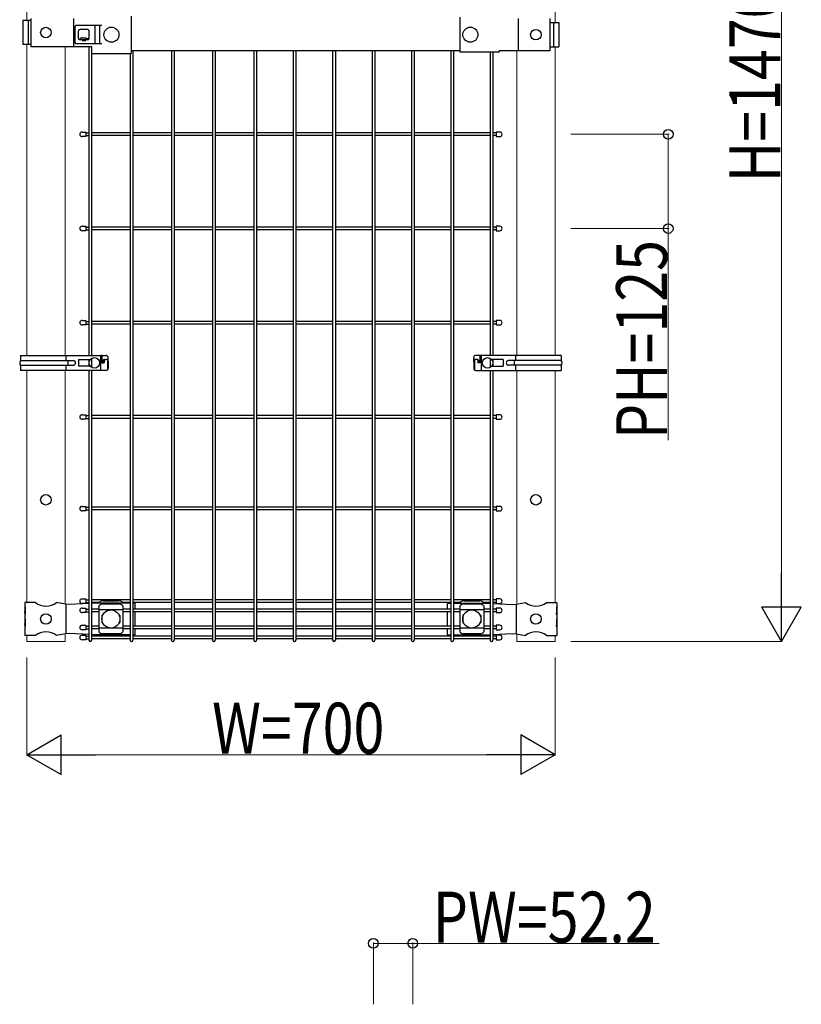
# Model space of a CAD drawing. Units: millimetres. Extents: x 375 to 12420, y 112 to 8692.
# Drawn here: x 2914 to 3950, y 2872 to 4177 of the extents above; entities that cross this region are included whole.
import ezdxf

# ---------------------------------------------------------------- set-up
doc = ezdxf.new("R2010")
doc.units = ezdxf.units.MM
for name, color, linetype, lineweight in [('YKK_12', 2, 'Continuous', 13), ('YKK_13', 4, 'Continuous', 30), ('YKK_A1', 4, 'Continuous', 30), ('YKK_D', 6, 'Continuous', 13)]:
    doc.layers.add(name, color=color, linetype=linetype, lineweight=lineweight)
doc.styles.add('text-b', font='extslim2.shx', dxfattribs={"width": 0.8, "bigfont": 'extfont2.shx'})

msp = doc.modelspace()

# ---------------------------------------------------------------- linework, layer by layer
at = {"layer": 'YKK_12'}
for p, q in [((2923.8, 4176.2), (2923.8, 4540.4)), ((3623.8, 4173.4), (3623.8, 4540.4)), ((2923.8, 3732.3), (2923.8, 4144.2)), ((2974.6, 3732.3), (2974.6, 4141.4)), ((3623.8, 3732.3), (3623.8, 4141.4)), ((3573, 3732.3), (3573, 4135.9)), ((2923.8, 3404.9), (2923.8, 3712.3)), ((2974.6, 3402.5), (2974.6, 3712.3)), ((3573, 3402.5), (3573, 3712.3)), ((3623.8, 3404.9), (3623.8, 3712.3)), ((2923.8, 3352.9), (2923.8, 3360.9)), ((2974.6, 3352.9), (2974.6, 3363.3)), ((2974.6, 3352.9), (2974.6, 3363.3)), ((3573, 3352.9), (3573, 3363.3)), ((3623.8, 3352.9), (3623.8, 3360.9)), ((3623.8, 3352.9), (3623.8, 3360.9)), ((2974.6, 3352.9), (2923.8, 3352.9)), ((3623.8, 3352.9), (3573, 3352.9))]:
    msp.add_line(p, q, dxfattribs=at)
at = {"layer": 'YKK_13'}
for p, q in [((2929.3, 4178.9), (2929.3, 4141.4)), ((2985.8, 4178.9), (2985.8, 4141.4)), ((3062, 4182.1), (3062, 4132.7)), ((3497.8, 4180.5), (3497.8, 4134.3)), ((3574.9, 4178.9), (3574.9, 4135.9)), ((3616.7, 4178.9), (3616.7, 4135.9)), ((2929.3, 4176.2), (2918.6, 4176.2)), ((2918.6, 4176.2), (2918.6, 4144.2)), ((2925.7, 4176.2), (2925.7, 4144.2)), ((2987.4, 4167.4), (2987.4, 4147.4)), ((3023.5, 4169.4), (2989.4, 4169.4)), ((3023.5, 4169.4), (2989.4, 4169.4)), ((3004.4, 4164.4), (2994.4, 4164.4)), ((3013.9, 4169.4), (3013.9, 4145.4)), ((3020.3, 4169.4), (3020.3, 4145.4)), ((3616.7, 4173.4), (3629, 4173.4)), ((3621.9, 4173.4), (3621.9, 4141.4)), ((3629, 4173.4), (3629, 4141.4)), ((2992.4, 4152.4), (2992.4, 4162.4)), ((3002.1, 4153.4), (3002.1, 4150.4)), ((3006.4, 4152.4), (3006.4, 4162.4)), ((2929.3, 4144.2), (2918.6, 4144.2)), ((3010, 4141.4), (2929.3, 4141.4)), ((3023.5, 4145.4), (2989.4, 4145.4)), ((3023.5, 4145.4), (2989.4, 4145.4)), ((3004.4, 4150.4), (2994.4, 4150.4)), ((3010, 4132.7), (3010, 4141.4)), ((3616.7, 4141.4), (3629, 4141.4)), ((3010, 4132.7), (3062, 4132.7)), ((3062, 4136.4), (3497.8, 4136.4)), ((3549.8, 4134.3), (3497.8, 4134.3)), ((3616.7, 4135.9), (3549.8, 4135.9)), ((3549.8, 4134.3), (3549.8, 4135.9)), ((3002.1, 4028.4), (3002.1, 4022.4)), ((3545.6, 4028.4), (3545.6, 4022.4)), ((3002.1, 3903.6), (3002.1, 3897.6)), ((3545.6, 3903.6), (3545.6, 3897.6)), ((3002.1, 3778.6), (3002.1, 3772.6)), ((3545.6, 3778.6), (3545.6, 3772.6)), ((2915.7, 3732.3), (3028.9, 3732.3)), ((2915.7, 3732.3), (2915.7, 3725.3)), ((2915.7, 3725.3), (2985.5, 3725.3)), ((2975.9, 3725.3), (2975.9, 3732.3)), ((2978.2, 3725.3), (2978.2, 3719.3)), ((2992.5, 3726.8), (2992.5, 3717.8)), ((2992.5, 3726.8), (3007.9, 3726.8)), ((3018.6, 3726.8), (3019, 3726.8)), ((3019, 3726.8), (3019, 3726.4)), ((3021.6, 3732.3), (3021.6, 3712.3)), ((3023.5, 3731.3), (3023.5, 3722.3)), ((3023.5, 3722.3), (3026.3, 3722.3)), ((3025.2, 3725.8), (3025.2, 3722.3)), ((3026.2, 3726.8), (3028.9, 3726.8)), ((3026.3, 3725.8), (3026.3, 3722.3)), ((3030.7, 3726.3), (3030.7, 3713)), ((3031.6, 3724.3), (3031.6, 3729.3)), ((3031.6, 3724.3), (3031.6, 3715.3)), ((3516.1, 3724.3), (3516.1, 3729.3)), ((3516.1, 3724.3), (3516.1, 3715.3)), ((3517, 3726.3), (3517, 3713)), ((3632, 3732.3), (3518.7, 3732.3)), ((3521.4, 3726.8), (3518.7, 3726.8)), ((3521.3, 3725.8), (3521.3, 3722.3)), ((3524.1, 3722.3), (3521.3, 3722.3)), ((3522.4, 3725.8), (3522.4, 3722.3)), ((3524.1, 3731.3), (3524.1, 3722.3)), ((3526.1, 3732.3), (3526.1, 3712.3)), ((3528.7, 3726.8), (3528.7, 3726.4)), ((3529, 3726.8), (3528.7, 3726.8)), ((3555.2, 3726.8), (3539.7, 3726.8)), ((3555.2, 3726.8), (3555.2, 3717.8)), ((3632, 3725.3), (3562.2, 3725.3)), ((3569.5, 3725.3), (3569.5, 3719.3)), ((3571.7, 3725.3), (3571.7, 3732.3)), ((3632, 3732.3), (3632, 3725.3)), ((2915.7, 3719.3), (2985.5, 3719.3)), ((2915.7, 3719.3), (2915.7, 3712.3)), ((3028.9, 3712.3), (2915.7, 3712.3)), ((2975.9, 3712.3), (2975.9, 3719.3)), ((3007.9, 3717.8), (2992.5, 3717.8)), ((3019, 3717.8), (3018.6, 3717.8)), ((3019, 3718.2), (3019, 3717.8)), ((3518.7, 3712.3), (3632, 3712.3)), ((3528.7, 3718.2), (3528.7, 3717.8)), ((3528.7, 3717.8), (3529, 3717.8)), ((3539.7, 3717.8), (3555.2, 3717.8)), ((3632, 3719.3), (3562.2, 3719.3)), ((3571.7, 3712.3), (3571.7, 3719.3)), ((3632, 3719.3), (3632, 3712.3)), ((3002.1, 3653.6), (3002.1, 3647.6)), ((3545.6, 3653.6), (3545.6, 3647.6)), ((3002.1, 3532.2), (3002.1, 3526.2)), ((3545.6, 3532.2), (3545.6, 3526.2)), ((3002.1, 3409.5), (3002.1, 3403.5)), ((3025.3, 3407.1), (3045.3, 3407.1)), ((3503.5, 3407.1), (3523.5, 3407.1)), ((3545.6, 3409.5), (3545.6, 3403.5)), ((2935.3, 3404.9), (2921.4, 3404.9)), ((2921.4, 3404.9), (2921.4, 3398.9)), ((2921.9, 3398.9), (2921.4, 3398.9)), ((2921.4, 3398.9), (2921.4, 3376.9)), ((2921.9, 3398.9), (2921.9, 3388.9)), ((2975.1, 3402.4), (2963.2, 3404.9)), ((2980.4, 3402.2), (2975.1, 3402.4)), ((2975.5, 3402.4), (2975.5, 3363.4)), ((3006.2, 3403.6), (2980.4, 3402.2)), ((3002.1, 3397.3), (3002.1, 3391.3)), ((3012.1, 3403.9), (3009.8, 3403.8)), ((3060.8, 3403.9), (3012.1, 3403.9)), ((3019.3, 3400.1), (3019.3, 3365.7)), ((3051.3, 3395.2), (3019.3, 3395.2)), ((3020.3, 3403.9), (3020.3, 3404.8)), ((3046.3, 3402.5), (3024.3, 3402.5)), ((3050.3, 3403.9), (3050.3, 3404.8)), ((3051.3, 3400.1), (3051.3, 3365.7)), ((3066.9, 3403.9), (3064.4, 3403.9)), ((3066.9, 3403.9), (3066.9, 3396.1)), ((3480.7, 3403.9), (3480.7, 3396.1)), ((3480.7, 3403.9), (3485.7, 3403.9)), ((3489.3, 3403.9), (3535.6, 3403.9)), ((3497.5, 3400.1), (3497.5, 3365.7)), ((3529.5, 3395.2), (3497.5, 3395.2)), ((3498.5, 3403.9), (3498.5, 3404.8)), ((3524.5, 3402.5), (3502.5, 3402.5)), ((3528.5, 3403.9), (3528.5, 3404.8)), ((3529.5, 3400.1), (3529.5, 3365.7)), ((3535.6, 3403.9), (3537.9, 3403.8)), ((3541.5, 3403.6), (3567.3, 3402.2)), ((3545.6, 3397.3), (3545.6, 3391.3)), ((3567.3, 3402.2), (3572.6, 3402.4)), ((3572.2, 3402.4), (3572.2, 3363.4)), ((3572.6, 3402.4), (3584.5, 3404.9)), ((3612.4, 3404.9), (3626.2, 3404.9)), ((3625.7, 3398.9), (3626.2, 3398.9)), ((3625.7, 3398.9), (3625.7, 3388.9)), ((3626.2, 3404.9), (3626.2, 3398.9)), ((3626.2, 3398.9), (3626.2, 3376.9)), ((2921.4, 3392.9), (2921.4, 3382.9)), ((2921.9, 3388.9), (2921.4, 3392.9)), ((2921.9, 3382.9), (2921.4, 3382.9)), ((2921.9, 3382.9), (2921.9, 3372.9)), ((3023.3, 3387.4), (3023.3, 3378.4)), ((3024.3, 3388.4), (3024.6, 3388.4)), ((3045.9, 3388.4), (3046.3, 3388.4)), ((3047.3, 3387.4), (3047.3, 3378.4)), ((3066.9, 3392.5), (3066.9, 3373.3)), ((3480.7, 3392.5), (3480.7, 3373.3)), ((3501.5, 3387.4), (3501.5, 3378.4)), ((3502.5, 3388.4), (3502.8, 3388.4)), ((3524.2, 3388.4), (3524.5, 3388.4)), ((3525.5, 3387.4), (3525.5, 3378.4)), ((3625.7, 3388.9), (3626.2, 3392.9)), ((3625.7, 3382.9), (3626.2, 3382.9)), ((3625.7, 3382.9), (3625.7, 3372.9)), ((3626.2, 3392.9), (3626.2, 3382.9)), ((2921.4, 3376.9), (2921.4, 3360.9)), ((2921.9, 3372.9), (2921.4, 3376.9)), ((3002.1, 3374.5), (3002.1, 3368.5)), ((3051.3, 3370.7), (3019.3, 3370.7)), ((3024.3, 3377.4), (3024.6, 3377.4)), ((3045.9, 3377.4), (3046.3, 3377.4)), ((3066.9, 3369.7), (3066.9, 3361.9)), ((3480.7, 3369.7), (3480.7, 3361.9)), ((3529.5, 3370.7), (3497.5, 3370.7)), ((3502.5, 3377.4), (3502.8, 3377.4)), ((3524.2, 3377.4), (3524.5, 3377.4)), ((3545.6, 3374.5), (3545.6, 3368.5)), ((3625.7, 3372.9), (3626.2, 3376.9)), ((3626.2, 3376.9), (3626.2, 3360.9)), ((2935.3, 3360.9), (2921.4, 3360.9)), ((2975.1, 3363.4), (2963.2, 3360.9)), ((2980.4, 3363.7), (2975.1, 3363.4)), ((3006.2, 3362.2), (2980.4, 3363.7)), ((3002.1, 3361.3), (3002.1, 3355.3)), ((3012.1, 3361.9), (3009.8, 3362.1)), ((3060.8, 3361.9), (3012.1, 3361.9)), ((3020.3, 3361.1), (3020.3, 3361.9)), ((3046.3, 3363.3), (3024.3, 3363.3)), ((3050.3, 3361.1), (3050.3, 3361.9)), ((3066.9, 3361.9), (3064.4, 3361.9)), ((3480.7, 3361.9), (3485.7, 3361.9)), ((3489.3, 3361.9), (3535.6, 3361.9)), ((3498.5, 3361.1), (3498.5, 3361.9)), ((3524.5, 3363.3), (3502.5, 3363.3)), ((3528.5, 3361.1), (3528.5, 3361.9)), ((3535.6, 3361.9), (3537.9, 3362.1)), ((3541.5, 3362.2), (3567.3, 3363.7)), ((3545.6, 3361.3), (3545.6, 3355.3)), ((3567.3, 3363.7), (3572.6, 3363.4)), ((3572.6, 3363.4), (3584.5, 3360.9)), ((3612.4, 3360.9), (3626.2, 3360.9))]:
    msp.add_line(p, q, dxfattribs=at)
at = {"layer": 'YKK_13', "linetype": 'Continuous'}
for p, q in [((2997.1, 4153.4), (3002.1, 4153.4)), ((2997.1, 4149.7), (3002.1, 4149.7)), ((2997.1, 4028.4), (3002.1, 4028.4)), ((3002.1, 4022.4), (2997.1, 4022.4)), ((3550.6, 4028.4), (3545.6, 4028.4)), ((3545.6, 4022.4), (3550.6, 4022.4)), ((2997.1, 3903.6), (3002.1, 3903.6)), ((3550.6, 3903.6), (3545.6, 3903.6)), ((3002.1, 3897.6), (2997.1, 3897.6)), ((3545.6, 3897.6), (3550.6, 3897.6)), ((2997.1, 3778.6), (3002.1, 3778.6)), ((3002.1, 3772.6), (2997.1, 3772.6)), ((3550.6, 3778.6), (3545.6, 3778.6)), ((3545.6, 3772.6), (3550.6, 3772.6)), ((2997.1, 3653.6), (3002.1, 3653.6)), ((3002.1, 3647.6), (2997.1, 3647.6)), ((3550.6, 3653.6), (3545.6, 3653.6)), ((3545.6, 3647.6), (3550.6, 3647.6)), ((2997.1, 3532.2), (3002.1, 3532.2)), ((3002.1, 3526.2), (2997.1, 3526.2)), ((3550.6, 3532.2), (3545.6, 3532.2)), ((3545.6, 3526.2), (3550.6, 3526.2)), ((2997.1, 3409.5), (3002.1, 3409.5)), ((3550.6, 3409.5), (3545.6, 3409.5)), ((3002.1, 3403.5), (2997.1, 3403.5)), ((2997.1, 3397.3), (3002.1, 3397.3)), ((3545.6, 3403.5), (3550.6, 3403.5)), ((3550.6, 3397.3), (3545.6, 3397.3)), ((3002.1, 3391.3), (2997.1, 3391.3)), ((3545.6, 3391.3), (3550.6, 3391.3)), ((2997.1, 3374.5), (3002.1, 3374.5)), ((3002.1, 3368.5), (2997.1, 3368.5)), ((3550.6, 3374.5), (3545.6, 3374.5)), ((3545.6, 3368.5), (3550.6, 3368.5)), ((2997.1, 3361.3), (3002.1, 3361.3)), ((3002.1, 3355.3), (2997.1, 3355.3)), ((3550.6, 3361.3), (3545.6, 3361.3)), ((3545.6, 3355.3), (3550.6, 3355.3))]:
    msp.add_line(p, q, dxfattribs=at)
at = {"layer": 'YKK_13'}
for centre, radius in [((2949.2, 4160.2), 7), ((3036, 4157.4), 10), ((3511.6, 4157.4), 10), ((3598.4, 4157.4), 7), ((3013.3, 3722.3), 7), ((3534.4, 3722.3), 7), ((2949.2, 3540.9), 7), ((3598.4, 3540.9), 7), ((3035.3, 3382.9), 12), ((3513.5, 3382.9), 12), ((2949.2, 3382.9), 7), ((3598.4, 3382.9), 7)]:
    msp.add_circle(centre, radius, dxfattribs=at)
for centre, radius, start, end in [((2989.4, 4167.4), 2, 90, 180), ((2994.4, 4162.4), 2, 90, 180), ((3004.4, 4162.4), 2, 0, 90), ((2994.4, 4152.4), 2, 180, 270), ((3004.4, 4152.4), 2, 270, 0), ((2989.4, 4147.4), 2, 180, 270), ((2918.8, 3722.3), 4.33, 136.112, 223.888), ((2985.5, 3722.3), 3, 270, 90), ((3022.5, 3731.3), 1, 0, 90), ((3026.2, 3725.8), 1, 90, 180), ((3027.3, 3725.8), 1, 90, 180), ((3028.9, 3729.6), 2.74, 354.4693, 88.9496), ((3029.3, 3724.5), 2.35, 355.6336, 98.2142), ((3518.8, 3729.6), 2.74, 91.0504, 185.5307), ((3518.4, 3724.5), 2.35, 81.7858, 184.3664), ((3520.3, 3725.8), 1, 0, 90), ((3521.4, 3725.8), 1, 0, 90), ((3525.1, 3731.3), 1, 90, 180), ((3562.2, 3722.3), 3, 90, 270), ((3628.9, 3722.3), 4.33, 316.112, 43.888), ((3028.9, 3715), 2.74, 271.0504, 5.5307), ((3518.8, 3715), 2.74, 174.4693, 268.9496), ((2949.2, 3421.9), 22, 230.6066, 309.3934), ((3025, 3394.7), 7.88, 95.0929, 136.3251), ((3045.6, 3394.7), 7.88, 43.6749, 84.9071), ((3503.2, 3394.7), 7.88, 95.0929, 136.3251), ((3523.8, 3394.7), 7.88, 43.6749, 84.9071), ((3598.4, 3421.9), 22, 230.6066, 309.3934), ((3024.3, 3387.4), 1, 90, 180), ((3046.3, 3387.4), 1, 0, 90), ((3502.5, 3387.4), 1, 90, 180), ((3524.5, 3387.4), 1, 0, 90), ((3024.3, 3378.4), 1, 180, 270), ((3046.3, 3378.4), 1, 270, 0), ((3502.5, 3378.4), 1, 180, 270), ((3524.5, 3378.4), 1, 270, 0), ((2949.2, 3343.9), 22, 50.6066, 129.3934), ((3025, 3371.2), 7.88, 223.6749, 264.9071), ((3045.6, 3371.2), 7.88, 275.0929, 316.3251), ((3503.2, 3371.2), 7.88, 223.6749, 264.9071), ((3523.8, 3371.2), 7.88, 275.0929, 316.3251), ((3598.4, 3343.9), 22, 50.6066, 129.3934)]:
    msp.add_arc(centre, radius, start, end, dxfattribs=at)
at = {"layer": 'YKK_13', "linetype": 'Continuous'}
for centre, start, end in [((2997.1, 4150.4), 90, 179.3764), ((2997.1, 4025.4), 90, 270), ((3550.6, 4025.4), 270, 90), ((2997.1, 3900.6), 90, 270), ((3550.6, 3900.6), 270, 90), ((2997.1, 3775.6), 90, 270), ((3550.6, 3775.6), 270, 90), ((2997.1, 3650.6), 90, 270), ((3550.6, 3650.6), 270, 90), ((2997.1, 3529.2), 90, 270), ((3550.6, 3529.2), 270, 90), ((2997.1, 3406.5), 90, 270), ((3550.6, 3406.5), 270, 90), ((2997.1, 3394.3), 90, 270), ((3550.6, 3394.3), 270, 90), ((2997.1, 3371.5), 90, 270), ((3550.6, 3371.5), 270, 90), ((2997.1, 3358.3), 90, 270), ((3550.6, 3358.3), 270, 90)]:
    msp.add_arc(centre, 3, start, end, dxfattribs=at)
at = {"layer": 'YKK_13'}
for centre, major_axis, start_param, end_param in [((3025.3, 3404.9), (-5, 0), 4.712389, 5.987761), ((3045.3, 3404.9), (5, 0), 0.295424, 1.570796), ((3503.5, 3404.9), (-5, 0), 4.712389, 5.987761), ((3523.5, 3404.9), (5, 0), 0.295424, 1.570796)]:
    msp.add_ellipse(centre, major_axis=major_axis, ratio=0.422618, start_param=start_param, end_param=end_param, dxfattribs=at)
at = {"layer": 'YKK_13', "extrusion": (0, 0, -1)}
for centre, major_axis, start_param, end_param in [((3025.3, 3360.9), (5, 0), 2.766256, 2.846168), ((3045.3, 3360.9), (-5, 0), 3.437017, 3.51693), ((3503.5, 3360.9), (5, 0), 2.766256, 2.846168), ((3523.5, 3360.9), (-5, 0), 3.437017, 3.51693)]:
    msp.add_ellipse(centre, major_axis=major_axis, ratio=0.422618, start_param=start_param, end_param=end_param, dxfattribs=at)
at = {"layer": 'YKK_13'}
for points, knots in [([(3020.5, 3405.6), (3020.5, 3405.5), (3020.5, 3405.5), (3020.4, 3405.4), (3020.3, 3405.3), (3020.3, 3405), (3020.3, 3404.9), (3020.3, 3404.8)], [20.460955, 20.460955, 20.460955, 20.460955, 20.596872, 20.596872, 21.35782, 21.35782, 21.901773, 21.901773, 21.901773, 21.901773]), ([(3050.3, 3404.8), (3050.3, 3404.9), (3050.3, 3405), (3050.2, 3405.3), (3050.2, 3405.4), (3050.1, 3405.5), (3050.1, 3405.5), (3050, 3405.6)], [6.591665, 6.591665, 6.591665, 6.591665, 7.135618, 7.135618, 7.896566, 7.896566, 8.032483, 8.032483, 8.032483, 8.032483]), ([(3498.7, 3405.6), (3498.7, 3405.5), (3498.7, 3405.5), (3498.6, 3405.4), (3498.6, 3405.3), (3498.5, 3405), (3498.5, 3404.9), (3498.5, 3404.8)], [20.460955, 20.460955, 20.460955, 20.460955, 20.596872, 20.596872, 21.35782, 21.35782, 21.901773, 21.901773, 21.901773, 21.901773]), ([(3528.5, 3404.8), (3528.5, 3404.9), (3528.5, 3405), (3528.4, 3405.3), (3528.4, 3405.4), (3528.3, 3405.5), (3528.3, 3405.5), (3528.3, 3405.6)], [6.591665, 6.591665, 6.591665, 6.591665, 7.135618, 7.135618, 7.896566, 7.896566, 8.032483, 8.032483, 8.032483, 8.032483]), ([(3020.5, 3360.3), (3020.5, 3360.3), (3020.5, 3360.3), (3020.4, 3360.4), (3020.3, 3360.6), (3020.3, 3360.8), (3020.3, 3360.9), (3020.3, 3361.1)], [20.460955, 20.460955, 20.460955, 20.460955, 20.596872, 20.596872, 21.35782, 21.35782, 21.901773, 21.901773, 21.901773, 21.901773]), ([(3050.3, 3361.1), (3050.3, 3360.9), (3050.3, 3360.8), (3050.2, 3360.6), (3050.2, 3360.4), (3050.1, 3360.3), (3050.1, 3360.3), (3050, 3360.3)], [6.591665, 6.591665, 6.591665, 6.591665, 7.135618, 7.135618, 7.896566, 7.896566, 8.032483, 8.032483, 8.032483, 8.032483]), ([(3498.7, 3360.3), (3498.7, 3360.3), (3498.7, 3360.3), (3498.6, 3360.4), (3498.6, 3360.6), (3498.5, 3360.8), (3498.5, 3360.9), (3498.5, 3361.1)], [20.460955, 20.460955, 20.460955, 20.460955, 20.596872, 20.596872, 21.35782, 21.35782, 21.901773, 21.901773, 21.901773, 21.901773]), ([(3528.5, 3361.1), (3528.5, 3360.9), (3528.5, 3360.8), (3528.4, 3360.6), (3528.4, 3360.4), (3528.3, 3360.3), (3528.3, 3360.3), (3528.3, 3360.3)], [6.591665, 6.591665, 6.591665, 6.591665, 7.135618, 7.135618, 7.896566, 7.896566, 8.032483, 8.032483, 8.032483, 8.032483])]:
    msp.add_open_spline(points, degree=3, knots=knots, dxfattribs=at)
at = {"layer": 'YKK_A1', "ltscale": 5}
for p, q in [((3002.1, 4152.2), (3006.4, 4152.2)), ((3002.1, 4027.2), (3006.1, 4027.2)), ((3002.1, 4023.6), (3006.1, 4023.6)), ((3545.6, 4027.2), (3541.5, 4027.2)), ((3545.6, 4023.6), (3541.5, 4023.6)), ((3002.1, 3902.4), (3006.1, 3902.4)), ((3002.1, 3898.8), (3006.1, 3898.8)), ((3545.6, 3902.4), (3541.5, 3902.4)), ((3545.6, 3898.8), (3541.5, 3898.8)), ((3002.1, 3777.4), (3006.1, 3777.4)), ((3002.1, 3773.8), (3006.1, 3773.8)), ((3545.6, 3777.4), (3541.5, 3777.4)), ((3545.6, 3773.8), (3541.5, 3773.8)), ((3002.1, 3652.4), (3006.1, 3652.4)), ((3002.1, 3648.8), (3006.1, 3648.8)), ((3545.6, 3652.4), (3541.5, 3652.4)), ((3545.6, 3648.8), (3541.5, 3648.8)), ((3002.1, 3531), (3006.2, 3531)), ((3002.1, 3527.4), (3006.2, 3527.4)), ((3545.6, 3531), (3541.5, 3531)), ((3545.6, 3527.4), (3541.5, 3527.4)), ((3002.1, 3408.3), (3006.2, 3408.3)), ((3545.6, 3408.3), (3541.5, 3408.3)), ((3002.1, 3404.7), (3006.2, 3404.7)), ((3002.1, 3396.1), (3006.2, 3396.1)), ((3545.6, 3404.7), (3541.5, 3404.7)), ((3545.6, 3396.1), (3541.5, 3396.1)), ((3002.1, 3392.5), (3006.2, 3392.5)), ((3545.6, 3392.5), (3541.5, 3392.5)), ((3002.1, 3373.3), (3006.2, 3373.3)), ((3002.1, 3369.7), (3006.2, 3369.7)), ((3545.6, 3373.3), (3541.5, 3373.3)), ((3545.6, 3369.7), (3541.5, 3369.7)), ((3002.1, 3360.1), (3006.2, 3360.1)), ((3002.1, 3356.5), (3006.2, 3356.5)), ((3545.6, 3360.1), (3541.5, 3360.1)), ((3545.6, 3356.5), (3541.5, 3356.5))]:
    msp.add_line(p, q, dxfattribs=at)
at = {"layer": 'YKK_A1'}
for p, q in [((3006.2, 4141.4), (3006.2, 3732.3)), ((3009.8, 4141.4), (3009.8, 3732.3)), ((3060.8, 4132.7), (3060.8, 3354.7)), ((3064.4, 4136.4), (3064.4, 3354.7)), ((3115.4, 4136.4), (3115.4, 3354.7)), ((3119, 4136.4), (3119, 3354.7)), ((3170, 4136.4), (3170, 3354.7)), ((3173.6, 4136.4), (3173.6, 3354.7)), ((3224.7, 4136.4), (3224.7, 3354.7)), ((3228.3, 4136.4), (3228.3, 3354.7)), ((3276.9, 4136.4), (3276.9, 3354.7)), ((3280.5, 4136.4), (3280.5, 3354.7)), ((3329.1, 4136.4), (3329.1, 3354.7)), ((3332.7, 4136.4), (3332.7, 3354.7)), ((3381.3, 4136.4), (3381.3, 3354.7)), ((3384.9, 4136.4), (3384.9, 3354.7)), ((3433.5, 4136.4), (3433.5, 3354.7)), ((3437.1, 4136.4), (3437.1, 3354.7)), ((3485.7, 4136.4), (3485.7, 3354.7)), ((3489.3, 4136.4), (3489.3, 3354.7)), ((3537.9, 4134.3), (3537.9, 3732.3)), ((3541.5, 4134.3), (3541.5, 3732.3)), ((3060.8, 4027.2), (3009.7, 4027.2)), ((3060.8, 4023.6), (3009.7, 4023.6)), ((3115.4, 4027.2), (3064.4, 4027.2)), ((3115.4, 4023.6), (3064.4, 4023.6)), ((3170, 4027.2), (3119, 4027.2)), ((3170, 4023.6), (3119, 4023.6)), ((3224.6, 4027.2), (3173.6, 4027.2)), ((3224.6, 4023.6), (3173.6, 4023.6)), ((3276.9, 4027.2), (3228.2, 4027.2)), ((3276.9, 4023.6), (3228.2, 4023.6)), ((3329.1, 4027.2), (3280.5, 4027.2)), ((3329.1, 4023.6), (3280.5, 4023.6)), ((3381.3, 4027.2), (3332.7, 4027.2)), ((3381.3, 4023.6), (3332.7, 4023.6)), ((3433.5, 4027.2), (3384.9, 4027.2)), ((3433.5, 4023.6), (3384.9, 4023.6)), ((3485.7, 4027.2), (3437.1, 4027.2)), ((3485.7, 4023.6), (3437.1, 4023.6)), ((3537.9, 4027.2), (3489.3, 4027.2)), ((3537.9, 4023.6), (3489.3, 4023.6)), ((3060.8, 3902.4), (3009.7, 3902.4)), ((3060.8, 3898.8), (3009.7, 3898.8)), ((3115.4, 3902.4), (3064.4, 3902.4)), ((3115.4, 3898.8), (3064.4, 3898.8)), ((3170, 3902.4), (3119, 3902.4)), ((3170, 3898.8), (3119, 3898.8)), ((3224.6, 3902.4), (3173.6, 3902.4)), ((3224.6, 3898.8), (3173.6, 3898.8)), ((3276.9, 3902.4), (3228.2, 3902.4)), ((3276.9, 3898.8), (3228.2, 3898.8)), ((3329.1, 3902.4), (3280.5, 3902.4)), ((3329.1, 3898.8), (3280.5, 3898.8)), ((3381.3, 3902.4), (3332.7, 3902.4)), ((3381.3, 3898.8), (3332.7, 3898.8)), ((3433.5, 3902.4), (3384.9, 3902.4)), ((3433.5, 3898.8), (3384.9, 3898.8)), ((3485.7, 3902.4), (3437.1, 3902.4)), ((3485.7, 3898.8), (3437.1, 3898.8)), ((3537.9, 3902.4), (3489.3, 3902.4)), ((3537.9, 3898.8), (3489.3, 3898.8)), ((3060.8, 3777.4), (3009.7, 3777.4)), ((3060.8, 3777.4), (3009.7, 3777.4)), ((3060.8, 3773.8), (3009.7, 3773.8)), ((3115.4, 3777.4), (3064.4, 3777.4)), ((3115.4, 3773.8), (3064.4, 3773.8)), ((3170, 3777.4), (3119, 3777.4)), ((3170, 3773.8), (3119, 3773.8)), ((3224.6, 3777.4), (3173.6, 3777.4)), ((3224.6, 3773.8), (3173.6, 3773.8)), ((3276.9, 3777.4), (3228.2, 3777.4)), ((3276.9, 3773.8), (3228.2, 3773.8)), ((3329.1, 3777.4), (3280.5, 3777.4)), ((3329.1, 3773.8), (3280.5, 3773.8)), ((3381.3, 3777.4), (3332.7, 3777.4)), ((3381.3, 3773.8), (3332.7, 3773.8)), ((3433.5, 3777.4), (3384.9, 3777.4)), ((3433.5, 3773.8), (3384.9, 3773.8)), ((3485.7, 3777.4), (3437.1, 3777.4)), ((3485.7, 3773.8), (3437.1, 3773.8)), ((3537.9, 3777.4), (3489.3, 3777.4)), ((3537.9, 3773.8), (3489.3, 3773.8)), ((3006.2, 3726.8), (3006.2, 3717.8)), ((3009.8, 3728.3), (3009.8, 3716.2)), ((3537.9, 3728.3), (3537.9, 3716.2)), ((3541.5, 3726.8), (3541.5, 3717.8)), ((3006.2, 3712.3), (3006.2, 3354.7)), ((3009.8, 3712.3), (3009.8, 3354.7)), ((3537.9, 3712.3), (3537.9, 3354.7)), ((3541.5, 3712.3), (3541.5, 3354.7)), ((3060.8, 3652.4), (3009.7, 3652.4)), ((3060.8, 3648.8), (3009.7, 3648.8)), ((3115.4, 3652.4), (3064.4, 3652.4)), ((3115.4, 3648.8), (3064.4, 3648.8)), ((3170, 3652.4), (3119, 3652.4)), ((3170, 3648.8), (3119, 3648.8)), ((3224.6, 3652.4), (3173.6, 3652.4)), ((3224.6, 3648.8), (3173.6, 3648.8)), ((3276.9, 3652.4), (3228.2, 3652.4)), ((3276.9, 3648.8), (3228.2, 3648.8)), ((3329.1, 3652.4), (3280.5, 3652.4)), ((3329.1, 3648.8), (3280.5, 3648.8)), ((3381.3, 3652.4), (3332.7, 3652.4)), ((3381.3, 3648.8), (3332.7, 3648.8)), ((3433.5, 3652.4), (3384.9, 3652.4)), ((3433.5, 3648.8), (3384.9, 3648.8)), ((3485.7, 3652.4), (3437.1, 3652.4)), ((3485.7, 3648.8), (3437.1, 3648.8)), ((3537.9, 3652.4), (3489.3, 3652.4)), ((3537.9, 3648.8), (3489.3, 3648.8)), ((3060.8, 3531), (3009.8, 3531)), ((3060.8, 3527.4), (3009.8, 3527.4)), ((3115.4, 3531), (3064.4, 3531)), ((3115.4, 3527.4), (3064.4, 3527.4)), ((3170, 3531), (3119, 3531)), ((3170, 3527.4), (3119, 3527.4)), ((3224.7, 3531), (3173.6, 3531)), ((3224.7, 3527.4), (3173.6, 3527.4)), ((3276.9, 3531), (3228.3, 3531)), ((3276.9, 3527.4), (3228.3, 3527.4)), ((3329.1, 3531), (3280.5, 3531)), ((3329.1, 3527.4), (3280.5, 3527.4)), ((3381.3, 3531), (3332.7, 3531)), ((3381.3, 3527.4), (3332.7, 3527.4)), ((3433.5, 3531), (3384.9, 3531)), ((3433.5, 3527.4), (3384.9, 3527.4)), ((3485.7, 3531), (3437.1, 3531)), ((3485.7, 3527.4), (3437.1, 3527.4)), ((3537.9, 3531), (3489.3, 3531)), ((3537.9, 3527.4), (3489.3, 3527.4)), ((3060.8, 3408.3), (3009.8, 3408.3)), ((3115.4, 3408.3), (3064.4, 3408.3)), ((3170, 3408.3), (3119, 3408.3)), ((3224.7, 3408.3), (3173.6, 3408.3)), ((3276.9, 3408.3), (3228.3, 3408.3)), ((3329.1, 3408.3), (3280.5, 3408.3)), ((3381.3, 3408.3), (3332.7, 3408.3)), ((3433.5, 3408.3), (3384.9, 3408.3)), ((3485.7, 3408.3), (3437.1, 3408.3)), ((3537.9, 3408.3), (3489.3, 3408.3)), ((3020.3, 3404.7), (3009.8, 3404.7)), ((3019.3, 3396.1), (3009.8, 3396.1)), ((3060.8, 3404.7), (3050.3, 3404.7)), ((3060.8, 3396.1), (3051.3, 3396.1)), ((3115.4, 3404.7), (3064.4, 3404.7)), ((3115.4, 3396.1), (3064.4, 3396.1)), ((3170, 3404.7), (3119, 3404.7)), ((3170, 3396.1), (3119, 3396.1)), ((3224.7, 3404.7), (3173.6, 3404.7)), ((3224.7, 3396.1), (3173.6, 3396.1)), ((3276.9, 3404.7), (3228.3, 3404.7)), ((3276.9, 3396.1), (3228.3, 3396.1)), ((3329.1, 3404.7), (3280.5, 3404.7)), ((3329.1, 3396.1), (3280.5, 3396.1)), ((3381.3, 3404.7), (3332.7, 3404.7)), ((3381.3, 3396.1), (3332.7, 3396.1)), ((3433.5, 3404.7), (3384.9, 3404.7)), ((3433.5, 3396.1), (3384.9, 3396.1)), ((3485.7, 3404.7), (3437.1, 3404.7)), ((3485.7, 3396.1), (3437.1, 3396.1)), ((3498.5, 3404.7), (3489.3, 3404.7)), ((3497.5, 3396.1), (3489.3, 3396.1)), ((3537.9, 3404.7), (3528.5, 3404.7)), ((3537.9, 3396.1), (3529.5, 3396.1)), ((3019.3, 3392.5), (3009.8, 3392.5)), ((3060.8, 3392.5), (3051.3, 3392.5)), ((3115.4, 3392.5), (3064.4, 3392.5)), ((3170, 3392.5), (3119, 3392.5)), ((3224.7, 3392.5), (3173.6, 3392.5)), ((3276.9, 3392.5), (3228.3, 3392.5)), ((3329.1, 3392.5), (3280.5, 3392.5)), ((3381.3, 3392.5), (3332.7, 3392.5)), ((3433.5, 3392.5), (3384.9, 3392.5)), ((3485.7, 3392.5), (3437.1, 3392.5)), ((3497.5, 3392.5), (3489.3, 3392.5)), ((3537.9, 3392.5), (3529.5, 3392.5)), ((3019.3, 3373.3), (3009.8, 3373.3)), ((3019.3, 3369.7), (3009.8, 3369.7)), ((3060.8, 3373.3), (3051.3, 3373.3)), ((3060.8, 3369.7), (3051.3, 3369.7)), ((3115.4, 3373.3), (3064.4, 3373.3)), ((3115.4, 3369.7), (3064.4, 3369.7)), ((3170, 3373.3), (3119, 3373.3)), ((3170, 3369.7), (3119, 3369.7)), ((3224.7, 3373.3), (3173.6, 3373.3)), ((3224.7, 3369.7), (3173.6, 3369.7)), ((3276.9, 3373.3), (3228.3, 3373.3)), ((3276.9, 3369.7), (3228.3, 3369.7)), ((3329.1, 3373.3), (3280.5, 3373.3)), ((3329.1, 3369.7), (3280.5, 3369.7)), ((3381.3, 3373.3), (3332.7, 3373.3)), ((3381.3, 3369.7), (3332.7, 3369.7)), ((3433.5, 3373.3), (3384.9, 3373.3)), ((3433.5, 3369.7), (3384.9, 3369.7)), ((3485.7, 3373.3), (3437.1, 3373.3)), ((3485.7, 3369.7), (3437.1, 3369.7)), ((3497.5, 3373.3), (3489.3, 3373.3)), ((3497.5, 3369.7), (3489.3, 3369.7)), ((3537.9, 3373.3), (3529.5, 3373.3)), ((3537.9, 3369.7), (3529.5, 3369.7)), ((3060.8, 3360.1), (3009.8, 3360.1)), ((3060.8, 3356.5), (3009.8, 3356.5)), ((3115.4, 3360.1), (3064.4, 3360.1)), ((3115.4, 3356.5), (3064.4, 3356.5)), ((3170, 3360.1), (3119, 3360.1)), ((3170, 3356.5), (3119, 3356.5)), ((3224.7, 3360.1), (3173.6, 3360.1)), ((3224.7, 3356.5), (3173.6, 3356.5)), ((3276.9, 3360.1), (3228.3, 3360.1)), ((3276.9, 3356.5), (3228.3, 3356.5)), ((3329.1, 3360.1), (3280.5, 3360.1)), ((3329.1, 3356.5), (3280.5, 3356.5)), ((3381.3, 3360.1), (3332.7, 3360.1)), ((3381.3, 3356.5), (3332.7, 3356.5)), ((3433.5, 3360.1), (3384.9, 3360.1)), ((3433.5, 3356.5), (3384.9, 3356.5)), ((3485.7, 3360.1), (3437.1, 3360.1)), ((3485.7, 3356.5), (3437.1, 3356.5)), ((3537.9, 3360.1), (3489.3, 3360.1)), ((3537.9, 3356.5), (3489.3, 3356.5))]:
    msp.add_line(p, q, dxfattribs=at)
for centre, start, end in [((3008, 3354.7), 180, 270), ((3008, 3354.7), 270, 0), ((3062.6, 3354.7), 180, 270), ((3062.6, 3354.7), 270, 0), ((3117.2, 3354.7), 180, 270), ((3117.2, 3354.7), 270, 0), ((3171.8, 3354.7), 180, 270), ((3171.8, 3354.7), 270, 360), ((3226.5, 3354.7), 180, 270), ((3226.5, 3354.7), 270, 360), ((3278.7, 3354.7), 180, 270), ((3278.7, 3354.7), 270, 360), ((3330.9, 3354.7), 180, 270), ((3330.9, 3354.7), 270, 360), ((3383.1, 3354.7), 180, 270), ((3383.1, 3354.7), 270, 360), ((3435.3, 3354.7), 180, 270), ((3435.3, 3354.7), 270, 360), ((3487.5, 3354.7), 180, 270), ((3487.5, 3354.7), 270, 360), ((3539.7, 3354.7), 180, 270), ((3539.7, 3354.7), 270, 360)]:
    msp.add_arc(centre, 1.8, start, end, dxfattribs=at)
at = {"layer": 'YKK_D'}
for p, q in [((3923.8, 3405.4), (3923.8, 4770.4)), ((3644.8, 4025.4), (3774.8, 4025.4)), ((3773.8, 4025.4), (3773.8, 3900.4)), ((3644.8, 3900.4), (3774.8, 3900.4)), ((3773.8, 3900.4), (3773.8, 3619.9)), ((3644.8, 3352.9), (3924.8, 3352.9)), ((2923.8, 3331.9), (2923.8, 3201.9)), ((3623.8, 3331.9), (3623.8, 3201.9)), ((2976.3, 3202.9), (3571.3, 3202.9)), ((3383.1, 2872.1), (3383.1, 2953.9)), ((3383.1, 2952.9), (3435.3, 2952.9)), ((3435.3, 2872.1), (3435.3, 2953.9)), ((3435.3, 2952.9), (3761.6, 2952.9))]:
    msp.add_line(p, q, dxfattribs=at)
at = {"layer": 'YKK_D', "lineweight": -2}
for p, q in [((3923.8, 3352.9), (3923.8, 3443.9)), ((3923.8, 3352.9), (3897.6, 3398.4)), ((3950.1, 3398.4), (3897.6, 3398.4)), ((3923.8, 3352.9), (3950.1, 3398.4)), ((2923.8, 3202.9), (2969.3, 3229.2)), ((2969.3, 3176.7), (2969.3, 3229.2)), ((3623.8, 3202.9), (3578.4, 3229.2)), ((3578.4, 3229.2), (3578.4, 3176.7)), ((2923.8, 3202.9), (2969.3, 3176.7)), ((2923.8, 3202.9), (3014.8, 3202.9)), ((3623.8, 3202.9), (3532.9, 3202.9)), ((3623.8, 3202.9), (3578.4, 3176.7))]:
    msp.add_line(p, q, dxfattribs=at)
at = {"layer": 'YKK_D', "linetype": 'ByBlock', "lineweight": -2}
for centre in [(3773.8, 4025.4), (3773.8, 3900.4), (3383.1, 2952.9), (3435.3, 2952.9)]:
    msp.add_circle(centre, 6.38, dxfattribs=at)

# ---------------------------------------------------------------- texts
at = {"layer": 'YKK_D', "style": 'text-b', "width": 0.8}
for s, p in [('H=1470', (3922.3, 3961.9)), ('PH=125', (3772.3, 3621.4))]:
    msp.add_text(s, height=67.5, rotation=90, dxfattribs=at).set_placement(p)
for s, p in [('W=700', (3169.4, 3204.4)), ('PW=52.2', (3461.8, 2953.9))]:
    msp.add_text(s, height=67.5, dxfattribs=at).set_placement(p)

doc.saveas('drawing.dxf')
